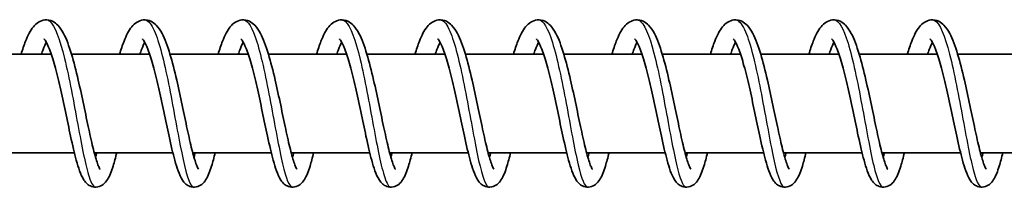
# Model space of a CAD drawing. Units: millimetres. Extents: x -11408 to 11730, y -3006 to 3219.
# Drawn here: x 8724 to 8823, y -1165 to -1148 of the extents above; entities that cross this region are included whole.
import ezdxf

# ---------------------------------------------------------------- set-up
doc = ezdxf.new("R2010")
doc.units = ezdxf.units.MM
doc.layers.add('Widoczne (ISO)', color=7, linetype='Continuous', lineweight=35)
doc.layers.add('Widoczne wąskie (ISO)', color=7, linetype='Continuous', lineweight=25)

msp = doc.modelspace()

# ---------------------------------------------------------------- linework, layer by layer
at = {"layer": 'Widoczne (ISO)'}
for p, q in [((8726.729, -1151.31), (8718.79, -1151.31)), ((8736.723, -1151.31), (8728.784, -1151.31)), ((8746.717, -1151.31), (8738.778, -1151.31)), ((8756.711, -1151.31), (8748.772, -1151.31)), ((8766.705, -1151.31), (8758.766, -1151.31)), ((8776.698, -1151.31), (8768.76, -1151.31)), ((8786.692, -1151.31), (8778.753, -1151.31)), ((8796.686, -1151.31), (8788.747, -1151.31)), ((8806.68, -1151.31), (8798.741, -1151.31)), ((8816.674, -1151.31), (8808.735, -1151.31)), ((8826.668, -1151.31), (8818.729, -1151.31)), ((8729.072, -1161.31), (8721.098, -1161.31)), ((8739.066, -1161.31), (8731.091, -1161.31)), ((8749.06, -1161.31), (8741.085, -1161.31)), ((8759.054, -1161.31), (8751.079, -1161.31)), ((8769.047, -1161.31), (8761.073, -1161.31)), ((8779.041, -1161.31), (8771.067, -1161.31)), ((8789.035, -1161.31), (8781.061, -1161.31)), ((8799.029, -1161.31), (8791.054, -1161.31)), ((8809.023, -1161.31), (8801.048, -1161.31)), ((8819.017, -1161.31), (8811.042, -1161.31)), ((8829.01, -1161.31), (8821.036, -1161.31))]:
    msp.add_line(p, q, dxfattribs=at)
for points, knots in [([(8723.666, -1151.31), (8723.812, -1150.825), (8723.962, -1150.38), (8724.35, -1149.395), (8724.59, -1148.909), (8725.056, -1148.337), (8725.226, -1148.172), (8725.619, -1147.93), (8725.836, -1147.847), (8726.336, -1147.79), (8726.622, -1147.845), (8727.066, -1148.056), (8727.241, -1148.195), (8727.625, -1148.589), (8727.808, -1148.871), (8728.27, -1149.754), (8728.529, -1150.464), (8729.014, -1152.073), (8729.244, -1152.978), (8729.655, -1154.751), (8729.845, -1155.632), (8730.2, -1157.322), (8730.372, -1158.153), (8730.697, -1159.666), (8730.855, -1160.371), (8731.15, -1161.551), (8731.293, -1162.052), (8731.478, -1162.572), (8731.532, -1162.706), (8731.617, -1162.887), (8731.65, -1162.945), (8731.675, -1162.982), (8731.679, -1162.987), (8731.679, -1162.987)], [380.331972, 380.331972, 380.331972, 380.331972, 380.519573, 380.519573, 380.802584, 380.802584, 380.934712, 380.934712, 381.048406, 381.048406, 381.183053, 381.183053, 381.303547, 381.303547, 381.492, 381.492, 381.815035, 381.815035, 382.117607, 382.117607, 382.38224, 382.38224, 382.636465, 382.636465, 382.883708, 382.883708, 383.121554, 383.121554, 383.227746, 383.227746, 383.315899, 383.315899, 383.351721, 383.351721, 383.351721, 383.351721]), ([(8733.66, -1151.31), (8733.806, -1150.825), (8733.956, -1150.38), (8734.344, -1149.395), (8734.583, -1148.909), (8735.05, -1148.337), (8735.22, -1148.172), (8735.613, -1147.93), (8735.83, -1147.847), (8736.33, -1147.79), (8736.615, -1147.845), (8737.06, -1148.056), (8737.235, -1148.195), (8737.619, -1148.589), (8737.801, -1148.871), (8738.264, -1149.754), (8738.523, -1150.464), (8739.008, -1152.073), (8739.238, -1152.978), (8739.649, -1154.751), (8739.838, -1155.632), (8740.194, -1157.322), (8740.366, -1158.153), (8740.69, -1159.666), (8740.848, -1160.371), (8741.144, -1161.551), (8741.287, -1162.052), (8741.472, -1162.572), (8741.526, -1162.706), (8741.611, -1162.887), (8741.644, -1162.945), (8741.669, -1162.982), (8741.673, -1162.987), (8741.673, -1162.987)], [385.241227, 385.241227, 385.241227, 385.241227, 385.428828, 385.428828, 385.711839, 385.711839, 385.843967, 385.843967, 385.957661, 385.957661, 386.092308, 386.092308, 386.212802, 386.212802, 386.401255, 386.401255, 386.72429, 386.72429, 387.026862, 387.026862, 387.291495, 387.291495, 387.54572, 387.54572, 387.792962, 387.792962, 388.030809, 388.030809, 388.137001, 388.137001, 388.225154, 388.225154, 388.260976, 388.260976, 388.260976, 388.260976]), ([(8743.654, -1151.31), (8743.8, -1150.825), (8743.95, -1150.38), (8744.338, -1149.395), (8744.577, -1148.909), (8745.043, -1148.337), (8745.214, -1148.172), (8745.607, -1147.93), (8745.824, -1147.847), (8746.324, -1147.79), (8746.609, -1147.845), (8747.053, -1148.056), (8747.229, -1148.195), (8747.613, -1148.589), (8747.795, -1148.871), (8748.258, -1149.754), (8748.517, -1150.464), (8749.002, -1152.073), (8749.232, -1152.978), (8749.643, -1154.751), (8749.832, -1155.632), (8750.188, -1157.322), (8750.36, -1158.153), (8750.684, -1159.666), (8750.842, -1160.371), (8751.137, -1161.551), (8751.281, -1162.052), (8751.465, -1162.572), (8751.52, -1162.706), (8751.605, -1162.887), (8751.638, -1162.945), (8751.663, -1162.982), (8751.667, -1162.987), (8751.667, -1162.987)], [390.150482, 390.150482, 390.150482, 390.150482, 390.338083, 390.338083, 390.621094, 390.621094, 390.753222, 390.753222, 390.866916, 390.866916, 391.001563, 391.001563, 391.122057, 391.122057, 391.31051, 391.31051, 391.633545, 391.633545, 391.936117, 391.936117, 392.20075, 392.20075, 392.454975, 392.454975, 392.702217, 392.702217, 392.940064, 392.940064, 393.046256, 393.046256, 393.134409, 393.134409, 393.170231, 393.170231, 393.170231, 393.170231]), ([(8753.648, -1151.31), (8753.794, -1150.825), (8753.943, -1150.38), (8754.332, -1149.395), (8754.571, -1148.909), (8755.037, -1148.337), (8755.208, -1148.172), (8755.601, -1147.93), (8755.818, -1147.847), (8756.318, -1147.79), (8756.603, -1147.845), (8757.047, -1148.056), (8757.223, -1148.195), (8757.607, -1148.589), (8757.789, -1148.871), (8758.251, -1149.754), (8758.511, -1150.464), (8758.996, -1152.073), (8759.226, -1152.978), (8759.637, -1154.751), (8759.826, -1155.632), (8760.182, -1157.322), (8760.353, -1158.153), (8760.678, -1159.666), (8760.836, -1160.371), (8761.131, -1161.551), (8761.274, -1162.052), (8761.459, -1162.572), (8761.514, -1162.706), (8761.598, -1162.887), (8761.632, -1162.945), (8761.656, -1162.982), (8761.661, -1162.987), (8761.661, -1162.987)], [395.059737, 395.059737, 395.059737, 395.059737, 395.247338, 395.247338, 395.530349, 395.530349, 395.662477, 395.662477, 395.776171, 395.776171, 395.910818, 395.910818, 396.031312, 396.031312, 396.219765, 396.219765, 396.5428, 396.5428, 396.845372, 396.845372, 397.110005, 397.110005, 397.36423, 397.36423, 397.611472, 397.611472, 397.849319, 397.849319, 397.955511, 397.955511, 398.043664, 398.043664, 398.079486, 398.079486, 398.079486, 398.079486]), ([(8763.642, -1151.31), (8763.787, -1150.825), (8763.937, -1150.38), (8764.325, -1149.395), (8764.565, -1148.909), (8765.031, -1148.337), (8765.202, -1148.172), (8765.594, -1147.93), (8765.811, -1147.847), (8766.312, -1147.79), (8766.597, -1147.845), (8767.041, -1148.056), (8767.216, -1148.195), (8767.6, -1148.589), (8767.783, -1148.871), (8768.245, -1149.754), (8768.505, -1150.464), (8768.99, -1152.073), (8769.219, -1152.978), (8769.631, -1154.751), (8769.82, -1155.632), (8770.175, -1157.322), (8770.347, -1158.153), (8770.672, -1159.666), (8770.83, -1160.371), (8771.125, -1161.551), (8771.268, -1162.052), (8771.453, -1162.572), (8771.508, -1162.706), (8771.592, -1162.887), (8771.626, -1162.945), (8771.65, -1162.982), (8771.654, -1162.987), (8771.654, -1162.987)], [399.968992, 399.968992, 399.968992, 399.968992, 400.156593, 400.156593, 400.439604, 400.439604, 400.571732, 400.571732, 400.685426, 400.685426, 400.820073, 400.820073, 400.940567, 400.940567, 401.12902, 401.12902, 401.452055, 401.452055, 401.754627, 401.754627, 402.019259, 402.019259, 402.273485, 402.273485, 402.520727, 402.520727, 402.758574, 402.758574, 402.864766, 402.864766, 402.952919, 402.952919, 402.988741, 402.988741, 402.988741, 402.988741]), ([(8773.635, -1151.31), (8773.781, -1150.825), (8773.931, -1150.38), (8774.319, -1149.395), (8774.559, -1148.909), (8775.025, -1148.337), (8775.195, -1148.172), (8775.588, -1147.93), (8775.805, -1147.847), (8776.306, -1147.79), (8776.591, -1147.845), (8777.035, -1148.056), (8777.21, -1148.195), (8777.594, -1148.589), (8777.777, -1148.871), (8778.239, -1149.754), (8778.499, -1150.464), (8778.983, -1152.073), (8779.213, -1152.978), (8779.624, -1154.751), (8779.814, -1155.632), (8780.169, -1157.322), (8780.341, -1158.153), (8780.666, -1159.666), (8780.824, -1160.371), (8781.119, -1161.551), (8781.262, -1162.052), (8781.447, -1162.572), (8781.501, -1162.706), (8781.586, -1162.887), (8781.62, -1162.945), (8781.644, -1162.982), (8781.648, -1162.987), (8781.648, -1162.987)], [404.878247, 404.878247, 404.878247, 404.878247, 405.065847, 405.065847, 405.348859, 405.348859, 405.480987, 405.480987, 405.594681, 405.594681, 405.729328, 405.729328, 405.849822, 405.849822, 406.038275, 406.038275, 406.361309, 406.361309, 406.663882, 406.663882, 406.928514, 406.928514, 407.18274, 407.18274, 407.429982, 407.429982, 407.667829, 407.667829, 407.774021, 407.774021, 407.862174, 407.862174, 407.897996, 407.897996, 407.897996, 407.897996]), ([(8783.629, -1151.31), (8783.775, -1150.825), (8783.925, -1150.38), (8784.313, -1149.395), (8784.552, -1148.909), (8785.019, -1148.337), (8785.189, -1148.172), (8785.582, -1147.93), (8785.799, -1147.847), (8786.299, -1147.79), (8786.585, -1147.845), (8787.029, -1148.056), (8787.204, -1148.195), (8787.588, -1148.589), (8787.771, -1148.871), (8788.233, -1149.754), (8788.492, -1150.464), (8788.977, -1152.073), (8789.207, -1152.978), (8789.618, -1154.751), (8789.807, -1155.632), (8790.163, -1157.322), (8790.335, -1158.153), (8790.66, -1159.666), (8790.817, -1160.371), (8791.113, -1161.551), (8791.256, -1162.052), (8791.441, -1162.572), (8791.495, -1162.706), (8791.58, -1162.887), (8791.613, -1162.945), (8791.638, -1162.982), (8791.642, -1162.987), (8791.642, -1162.987)], [409.787502, 409.787502, 409.787502, 409.787502, 409.975102, 409.975102, 410.258113, 410.258113, 410.390242, 410.390242, 410.503936, 410.503936, 410.638583, 410.638583, 410.759077, 410.759077, 410.94753, 410.94753, 411.270564, 411.270564, 411.573137, 411.573137, 411.837769, 411.837769, 412.091995, 412.091995, 412.339237, 412.339237, 412.577084, 412.577084, 412.683276, 412.683276, 412.771429, 412.771429, 412.807251, 412.807251, 412.807251, 412.807251]), ([(8793.623, -1151.31), (8793.769, -1150.825), (8793.919, -1150.38), (8794.307, -1149.395), (8794.546, -1148.909), (8795.012, -1148.337), (8795.183, -1148.172), (8795.576, -1147.93), (8795.793, -1147.847), (8796.293, -1147.79), (8796.578, -1147.845), (8797.022, -1148.056), (8797.198, -1148.195), (8797.582, -1148.589), (8797.764, -1148.871), (8798.227, -1149.754), (8798.486, -1150.464), (8798.971, -1152.073), (8799.201, -1152.978), (8799.612, -1154.751), (8799.801, -1155.632), (8800.157, -1157.322), (8800.329, -1158.153), (8800.653, -1159.666), (8800.811, -1160.371), (8801.106, -1161.551), (8801.25, -1162.052), (8801.435, -1162.572), (8801.489, -1162.706), (8801.574, -1162.887), (8801.607, -1162.945), (8801.632, -1162.982), (8801.636, -1162.987), (8801.636, -1162.987)], [414.696756, 414.696756, 414.696756, 414.696756, 414.884357, 414.884357, 415.167368, 415.167368, 415.299497, 415.299497, 415.413191, 415.413191, 415.547837, 415.547837, 415.668332, 415.668332, 415.856785, 415.856785, 416.179819, 416.179819, 416.482392, 416.482392, 416.747024, 416.747024, 417.00125, 417.00125, 417.248492, 417.248492, 417.486339, 417.486339, 417.592531, 417.592531, 417.680684, 417.680684, 417.716506, 417.716506, 417.716506, 417.716506]), ([(8803.617, -1151.31), (8803.763, -1150.825), (8803.913, -1150.38), (8804.301, -1149.395), (8804.54, -1148.909), (8805.006, -1148.337), (8805.177, -1148.172), (8805.57, -1147.93), (8805.787, -1147.847), (8806.287, -1147.79), (8806.572, -1147.845), (8807.016, -1148.056), (8807.192, -1148.195), (8807.576, -1148.589), (8807.758, -1148.871), (8808.221, -1149.754), (8808.48, -1150.464), (8808.965, -1152.073), (8809.195, -1152.978), (8809.606, -1154.751), (8809.795, -1155.632), (8810.151, -1157.322), (8810.322, -1158.153), (8810.647, -1159.666), (8810.805, -1160.371), (8811.1, -1161.551), (8811.244, -1162.052), (8811.428, -1162.572), (8811.483, -1162.706), (8811.568, -1162.887), (8811.601, -1162.945), (8811.625, -1162.982), (8811.63, -1162.987), (8811.63, -1162.987)], [419.606011, 419.606011, 419.606011, 419.606011, 419.793612, 419.793612, 420.076623, 420.076623, 420.208752, 420.208752, 420.322446, 420.322446, 420.457092, 420.457092, 420.577587, 420.577587, 420.766039, 420.766039, 421.089074, 421.089074, 421.391647, 421.391647, 421.656279, 421.656279, 421.910505, 421.910505, 422.157747, 422.157747, 422.395594, 422.395594, 422.501786, 422.501786, 422.589939, 422.589939, 422.625761, 422.625761, 422.625761, 422.625761]), ([(8813.611, -1151.31), (8813.756, -1150.825), (8813.906, -1150.38), (8814.294, -1149.395), (8814.534, -1148.909), (8815, -1148.337), (8815.171, -1148.172), (8815.563, -1147.93), (8815.78, -1147.847), (8816.281, -1147.79), (8816.566, -1147.845), (8817.01, -1148.056), (8817.186, -1148.195), (8817.57, -1148.589), (8817.752, -1148.871), (8818.214, -1149.754), (8818.474, -1150.464), (8818.959, -1152.073), (8819.188, -1152.978), (8819.6, -1154.751), (8819.789, -1155.632), (8820.145, -1157.322), (8820.316, -1158.153), (8820.641, -1159.666), (8820.799, -1160.371), (8821.094, -1161.551), (8821.237, -1162.052), (8821.422, -1162.572), (8821.477, -1162.706), (8821.561, -1162.887), (8821.595, -1162.945), (8821.619, -1162.982), (8821.624, -1162.987), (8821.624, -1162.987)], [424.515266, 424.515266, 424.515266, 424.515266, 424.702867, 424.702867, 424.985878, 424.985878, 425.118007, 425.118007, 425.231701, 425.231701, 425.366347, 425.366347, 425.486842, 425.486842, 425.675294, 425.675294, 425.998329, 425.998329, 426.300901, 426.300901, 426.565534, 426.565534, 426.81976, 426.81976, 427.067002, 427.067002, 427.304849, 427.304849, 427.411041, 427.411041, 427.499194, 427.499194, 427.535016, 427.535016, 427.535016, 427.535016]), ([(8726.225, -1150.086), (8726.223, -1150.088), (8726.222, -1150.09), (8726.123, -1150.274), (8726.011, -1150.522), (8725.84, -1150.967), (8725.781, -1151.133), (8725.721, -1151.31)], [351.4049013, 351.4049013, 351.4049013, 351.4049013, 351.4066761, 351.4066761, 351.5593329, 351.5593329, 351.6384497, 351.6384497, 351.6384497, 351.6384497]), ([(8733.372, -1161.31), (8733.249, -1161.81), (8733.127, -1162.264), (8732.831, -1163.218), (8732.666, -1163.663), (8732.32, -1164.212), (8732.194, -1164.377), (8731.861, -1164.642), (8731.664, -1164.746), (8731.233, -1164.826), (8731.005, -1164.805), (8730.649, -1164.677), (8730.509, -1164.588), (8730.248, -1164.366), (8730.139, -1164.228), (8729.864, -1163.81), (8729.731, -1163.503), (8729.486, -1162.826), (8729.378, -1162.469), (8729.079, -1161.378), (8728.886, -1160.54), (8728.518, -1158.845), (8728.34, -1157.984), (8727.987, -1156.301), (8727.807, -1155.458), (8727.448, -1153.886), (8727.265, -1153.135), (8726.904, -1151.83), (8726.721, -1151.253), (8726.384, -1150.378), (8726.218, -1150.05), (8726.056, -1149.814), (8726.019, -1149.772), (8725.996, -1149.75), (8725.993, -1149.747), (8725.993, -1149.747)], [347.906832, 347.906832, 347.906832, 347.906832, 348.102527, 348.102527, 348.379078, 348.379078, 348.504515, 348.504515, 348.607381, 348.607381, 348.703808, 348.703808, 348.785369, 348.785369, 348.890827, 348.890827, 349.095026, 349.095026, 349.269973, 349.269973, 349.575069, 349.575069, 349.840273, 349.840273, 350.092887, 350.092887, 350.338509, 350.338509, 350.575609, 350.575609, 350.79613, 350.79613, 350.884407, 350.884407, 350.915608, 350.915608, 350.915608, 350.915608]), ([(8736.218, -1150.086), (8736.217, -1150.088), (8736.216, -1150.09), (8736.116, -1150.274), (8736.005, -1150.522), (8735.834, -1150.967), (8735.774, -1151.133), (8735.715, -1151.31)], [346.5527383, 346.5527383, 346.5527383, 346.5527383, 346.5545131, 346.5545131, 346.7071699, 346.7071699, 346.7862868, 346.7862868, 346.7862868, 346.7862868]), ([(8743.366, -1161.31), (8743.243, -1161.81), (8743.121, -1162.264), (8742.825, -1163.218), (8742.659, -1163.663), (8742.314, -1164.212), (8742.188, -1164.377), (8741.855, -1164.642), (8741.657, -1164.746), (8741.227, -1164.826), (8740.999, -1164.805), (8740.643, -1164.677), (8740.503, -1164.588), (8740.242, -1164.366), (8740.133, -1164.228), (8739.858, -1163.81), (8739.725, -1163.503), (8739.48, -1162.826), (8739.371, -1162.469), (8739.073, -1161.378), (8738.879, -1160.54), (8738.512, -1158.845), (8738.334, -1157.984), (8737.98, -1156.301), (8737.801, -1155.458), (8737.442, -1153.886), (8737.259, -1153.135), (8736.898, -1151.83), (8736.715, -1151.253), (8736.378, -1150.378), (8736.211, -1150.05), (8736.05, -1149.814), (8736.013, -1149.772), (8735.99, -1149.75), (8735.987, -1149.747), (8735.987, -1149.747)], [343.054669, 343.054669, 343.054669, 343.054669, 343.250364, 343.250364, 343.526915, 343.526915, 343.652352, 343.652352, 343.755218, 343.755218, 343.851645, 343.851645, 343.933206, 343.933206, 344.038664, 344.038664, 344.242863, 344.242863, 344.41781, 344.41781, 344.722906, 344.722906, 344.98811, 344.98811, 345.240724, 345.240724, 345.486346, 345.486346, 345.723446, 345.723446, 345.943967, 345.943967, 346.032244, 346.032244, 346.063445, 346.063445, 346.063445, 346.063445]), ([(8746.212, -1150.086), (8746.211, -1150.088), (8746.21, -1150.09), (8746.11, -1150.274), (8745.998, -1150.522), (8745.827, -1150.967), (8745.768, -1151.133), (8745.709, -1151.31)], [341.7005754, 341.7005754, 341.7005754, 341.7005754, 341.7023501, 341.7023501, 341.855007, 341.855007, 341.9341238, 341.9341238, 341.9341238, 341.9341238]), ([(8753.36, -1161.31), (8753.237, -1161.81), (8753.115, -1162.264), (8752.819, -1163.218), (8752.653, -1163.663), (8752.308, -1164.212), (8752.182, -1164.377), (8751.849, -1164.642), (8751.651, -1164.746), (8751.221, -1164.826), (8750.992, -1164.805), (8750.637, -1164.677), (8750.497, -1164.588), (8750.236, -1164.366), (8750.127, -1164.228), (8749.852, -1163.81), (8749.719, -1163.503), (8749.474, -1162.826), (8749.365, -1162.469), (8749.067, -1161.378), (8748.873, -1160.54), (8748.505, -1158.845), (8748.327, -1157.984), (8747.974, -1156.301), (8747.795, -1155.458), (8747.436, -1153.886), (8747.252, -1153.135), (8746.892, -1151.83), (8746.709, -1151.253), (8746.372, -1150.378), (8746.205, -1150.05), (8746.044, -1149.814), (8746.006, -1149.772), (8745.984, -1149.75), (8745.981, -1149.747), (8745.981, -1149.747)], [338.202506, 338.202506, 338.202506, 338.202506, 338.398201, 338.398201, 338.674752, 338.674752, 338.800189, 338.800189, 338.903055, 338.903055, 338.999482, 338.999482, 339.081043, 339.081043, 339.186501, 339.186501, 339.3907, 339.3907, 339.565647, 339.565647, 339.870743, 339.870743, 340.135948, 340.135948, 340.388561, 340.388561, 340.634183, 340.634183, 340.871283, 340.871283, 341.091804, 341.091804, 341.180081, 341.180081, 341.211282, 341.211282, 341.211282, 341.211282]), ([(8756.206, -1150.086), (8756.205, -1150.088), (8756.204, -1150.09), (8756.104, -1150.274), (8755.992, -1150.522), (8755.821, -1150.967), (8755.762, -1151.133), (8755.702, -1151.31)], [336.8484124, 336.8484124, 336.8484124, 336.8484124, 336.8501872, 336.8501872, 337.002844, 337.002844, 337.0819608, 337.0819608, 337.0819608, 337.0819608]), ([(8763.354, -1161.31), (8763.231, -1161.81), (8763.109, -1162.264), (8762.813, -1163.218), (8762.647, -1163.663), (8762.302, -1164.212), (8762.175, -1164.377), (8761.842, -1164.642), (8761.645, -1164.746), (8761.215, -1164.826), (8760.986, -1164.805), (8760.63, -1164.677), (8760.49, -1164.588), (8760.23, -1164.366), (8760.12, -1164.228), (8759.845, -1163.81), (8759.713, -1163.503), (8759.468, -1162.826), (8759.359, -1162.469), (8759.061, -1161.378), (8758.867, -1160.54), (8758.499, -1158.845), (8758.321, -1157.984), (8757.968, -1156.301), (8757.788, -1155.458), (8757.43, -1153.886), (8757.246, -1153.135), (8756.885, -1151.83), (8756.703, -1151.253), (8756.365, -1150.378), (8756.199, -1150.05), (8756.038, -1149.814), (8756, -1149.772), (8755.978, -1149.75), (8755.974, -1149.747), (8755.974, -1149.747)], [333.350343, 333.350343, 333.350343, 333.350343, 333.546038, 333.546038, 333.822589, 333.822589, 333.948026, 333.948026, 334.050892, 334.050892, 334.14732, 334.14732, 334.22888, 334.22888, 334.334338, 334.334338, 334.538537, 334.538537, 334.713484, 334.713484, 335.01858, 335.01858, 335.283785, 335.283785, 335.536398, 335.536398, 335.78202, 335.78202, 336.01912, 336.01912, 336.239641, 336.239641, 336.327918, 336.327918, 336.359119, 336.359119, 336.359119, 336.359119]), ([(8766.2, -1150.086), (8766.199, -1150.088), (8766.198, -1150.09), (8766.098, -1150.274), (8765.986, -1150.522), (8765.815, -1150.967), (8765.756, -1151.133), (8765.696, -1151.31)], [331.9962495, 331.9962495, 331.9962495, 331.9962495, 331.9980242, 331.9980242, 332.150681, 332.150681, 332.2297979, 332.2297979, 332.2297979, 332.2297979]), ([(8773.347, -1161.31), (8773.225, -1161.81), (8773.103, -1162.264), (8772.807, -1163.218), (8772.641, -1163.663), (8772.296, -1164.212), (8772.169, -1164.377), (8771.836, -1164.642), (8771.639, -1164.746), (8771.209, -1164.826), (8770.98, -1164.805), (8770.624, -1164.677), (8770.484, -1164.588), (8770.223, -1164.366), (8770.114, -1164.228), (8769.839, -1163.81), (8769.707, -1163.503), (8769.462, -1162.826), (8769.353, -1162.469), (8769.054, -1161.378), (8768.861, -1160.54), (8768.493, -1158.845), (8768.315, -1157.984), (8767.962, -1156.301), (8767.782, -1155.458), (8767.424, -1153.886), (8767.24, -1153.135), (8766.879, -1151.83), (8766.696, -1151.253), (8766.359, -1150.378), (8766.193, -1150.05), (8766.032, -1149.814), (8765.994, -1149.772), (8765.972, -1149.75), (8765.968, -1149.747), (8765.968, -1149.747)], [328.49818, 328.49818, 328.49818, 328.49818, 328.693875, 328.693875, 328.970426, 328.970426, 329.095863, 329.095863, 329.198729, 329.198729, 329.295157, 329.295157, 329.376717, 329.376717, 329.482175, 329.482175, 329.686374, 329.686374, 329.861321, 329.861321, 330.166417, 330.166417, 330.431622, 330.431622, 330.684235, 330.684235, 330.929857, 330.929857, 331.166957, 331.166957, 331.387478, 331.387478, 331.475755, 331.475755, 331.506956, 331.506956, 331.506956, 331.506956]), ([(8776.194, -1150.086), (8776.193, -1150.088), (8776.191, -1150.09), (8776.092, -1150.274), (8775.98, -1150.522), (8775.809, -1150.967), (8775.75, -1151.133), (8775.69, -1151.31)], [327.1440865, 327.1440865, 327.1440865, 327.1440865, 327.1458613, 327.1458613, 327.2985181, 327.2985181, 327.3776349, 327.3776349, 327.3776349, 327.3776349]), ([(8783.341, -1161.31), (8783.219, -1161.81), (8783.097, -1162.264), (8782.8, -1163.218), (8782.635, -1163.663), (8782.29, -1164.212), (8782.163, -1164.377), (8781.83, -1164.642), (8781.633, -1164.746), (8781.203, -1164.826), (8780.974, -1164.805), (8780.618, -1164.677), (8780.478, -1164.588), (8780.217, -1164.366), (8780.108, -1164.228), (8779.833, -1163.81), (8779.7, -1163.503), (8779.456, -1162.826), (8779.347, -1162.469), (8779.048, -1161.378), (8778.855, -1160.54), (8778.487, -1158.845), (8778.309, -1157.984), (8777.956, -1156.301), (8777.776, -1155.458), (8777.417, -1153.886), (8777.234, -1153.135), (8776.873, -1151.83), (8776.69, -1151.253), (8776.353, -1150.378), (8776.187, -1150.05), (8776.025, -1149.814), (8775.988, -1149.772), (8775.965, -1149.75), (8775.962, -1149.747), (8775.962, -1149.747)], [323.646017, 323.646017, 323.646017, 323.646017, 323.841712, 323.841712, 324.118263, 324.118263, 324.2437, 324.2437, 324.346566, 324.346566, 324.442994, 324.442994, 324.524554, 324.524554, 324.630012, 324.630012, 324.834211, 324.834211, 325.009158, 325.009158, 325.314254, 325.314254, 325.579459, 325.579459, 325.832072, 325.832072, 326.077695, 326.077695, 326.314794, 326.314794, 326.535316, 326.535316, 326.623592, 326.623592, 326.654793, 326.654793, 326.654793, 326.654793]), ([(8786.187, -1150.086), (8786.186, -1150.088), (8786.185, -1150.09), (8786.085, -1150.274), (8785.974, -1150.522), (8785.803, -1150.967), (8785.743, -1151.133), (8785.684, -1151.31)], [322.2919236, 322.2919236, 322.2919236, 322.2919236, 322.2936983, 322.2936983, 322.4463551, 322.4463551, 322.525472, 322.525472, 322.525472, 322.525472]), ([(8793.335, -1161.31), (8793.212, -1161.81), (8793.09, -1162.264), (8792.794, -1163.218), (8792.628, -1163.663), (8792.283, -1164.212), (8792.157, -1164.377), (8791.824, -1164.642), (8791.627, -1164.746), (8791.196, -1164.826), (8790.968, -1164.805), (8790.612, -1164.677), (8790.472, -1164.588), (8790.211, -1164.366), (8790.102, -1164.228), (8789.827, -1163.81), (8789.694, -1163.503), (8789.449, -1162.826), (8789.341, -1162.469), (8789.042, -1161.378), (8788.849, -1160.54), (8788.481, -1158.845), (8788.303, -1157.984), (8787.949, -1156.301), (8787.77, -1155.458), (8787.411, -1153.886), (8787.228, -1153.135), (8786.867, -1151.83), (8786.684, -1151.253), (8786.347, -1150.378), (8786.181, -1150.05), (8786.019, -1149.814), (8785.982, -1149.772), (8785.959, -1149.75), (8785.956, -1149.747), (8785.956, -1149.747)], [318.793854, 318.793854, 318.793854, 318.793854, 318.989549, 318.989549, 319.2661, 319.2661, 319.391537, 319.391537, 319.494404, 319.494404, 319.590831, 319.590831, 319.672391, 319.672391, 319.777849, 319.777849, 319.982048, 319.982048, 320.156995, 320.156995, 320.462091, 320.462091, 320.727296, 320.727296, 320.979909, 320.979909, 321.225532, 321.225532, 321.462631, 321.462631, 321.683153, 321.683153, 321.771429, 321.771429, 321.80263, 321.80263, 321.80263, 321.80263]), ([(8796.181, -1150.086), (8796.18, -1150.088), (8796.179, -1150.09), (8796.079, -1150.274), (8795.967, -1150.522), (8795.797, -1150.967), (8795.737, -1151.133), (8795.678, -1151.31)], [317.4397606, 317.4397606, 317.4397606, 317.4397606, 317.4415354, 317.4415354, 317.5941922, 317.5941922, 317.673309, 317.673309, 317.673309, 317.673309]), ([(8803.329, -1161.31), (8803.206, -1161.81), (8803.084, -1162.264), (8802.788, -1163.218), (8802.622, -1163.663), (8802.277, -1164.212), (8802.151, -1164.377), (8801.818, -1164.642), (8801.62, -1164.746), (8801.19, -1164.826), (8800.962, -1164.805), (8800.606, -1164.677), (8800.466, -1164.588), (8800.205, -1164.366), (8800.096, -1164.228), (8799.821, -1163.81), (8799.688, -1163.503), (8799.443, -1162.826), (8799.334, -1162.469), (8799.036, -1161.378), (8798.842, -1160.54), (8798.475, -1158.845), (8798.297, -1157.984), (8797.943, -1156.301), (8797.764, -1155.458), (8797.405, -1153.886), (8797.222, -1153.135), (8796.861, -1151.83), (8796.678, -1151.253), (8796.341, -1150.378), (8796.174, -1150.05), (8796.013, -1149.814), (8795.976, -1149.772), (8795.953, -1149.75), (8795.95, -1149.747), (8795.95, -1149.747)], [313.941692, 313.941692, 313.941692, 313.941692, 314.137386, 314.137386, 314.413937, 314.413937, 314.539374, 314.539374, 314.642241, 314.642241, 314.738668, 314.738668, 314.820228, 314.820228, 314.925686, 314.925686, 315.129885, 315.129885, 315.304832, 315.304832, 315.609928, 315.609928, 315.875133, 315.875133, 316.127746, 316.127746, 316.373369, 316.373369, 316.610468, 316.610468, 316.83099, 316.83099, 316.919267, 316.919267, 316.950467, 316.950467, 316.950467, 316.950467]), ([(8806.175, -1150.086), (8806.174, -1150.088), (8806.173, -1150.09), (8806.073, -1150.274), (8805.961, -1150.522), (8805.79, -1150.967), (8805.731, -1151.133), (8805.672, -1151.31)], [312.5875976, 312.5875976, 312.5875976, 312.5875976, 312.5893724, 312.5893724, 312.7420292, 312.7420292, 312.8211461, 312.8211461, 312.8211461, 312.8211461]), ([(8813.323, -1161.31), (8813.2, -1161.81), (8813.078, -1162.264), (8812.782, -1163.218), (8812.616, -1163.663), (8812.271, -1164.212), (8812.144, -1164.377), (8811.812, -1164.642), (8811.614, -1164.746), (8811.184, -1164.826), (8810.955, -1164.805), (8810.6, -1164.677), (8810.46, -1164.588), (8810.199, -1164.366), (8810.09, -1164.228), (8809.815, -1163.81), (8809.682, -1163.503), (8809.437, -1162.826), (8809.328, -1162.469), (8809.03, -1161.378), (8808.836, -1160.54), (8808.468, -1158.845), (8808.29, -1157.984), (8807.937, -1156.301), (8807.757, -1155.458), (8807.399, -1153.886), (8807.215, -1153.135), (8806.855, -1151.83), (8806.672, -1151.253), (8806.335, -1150.378), (8806.168, -1150.05), (8806.007, -1149.814), (8805.969, -1149.772), (8805.947, -1149.75), (8805.944, -1149.747), (8805.944, -1149.747)], [309.089529, 309.089529, 309.089529, 309.089529, 309.285223, 309.285223, 309.561774, 309.561774, 309.687212, 309.687212, 309.790078, 309.790078, 309.886505, 309.886505, 309.968065, 309.968065, 310.073523, 310.073523, 310.277722, 310.277722, 310.452669, 310.452669, 310.757765, 310.757765, 311.02297, 311.02297, 311.275583, 311.275583, 311.521206, 311.521206, 311.758305, 311.758305, 311.978827, 311.978827, 312.067104, 312.067104, 312.098304, 312.098304, 312.098304, 312.098304]), ([(8816.169, -1150.086), (8816.168, -1150.088), (8816.167, -1150.09), (8816.067, -1150.274), (8815.955, -1150.522), (8815.784, -1150.967), (8815.725, -1151.133), (8815.665, -1151.31)], [307.7354347, 307.7354347, 307.7354347, 307.7354347, 307.7372094, 307.7372094, 307.8898663, 307.8898663, 307.9689831, 307.9689831, 307.9689831, 307.9689831]), ([(8823.317, -1161.31), (8823.194, -1161.81), (8823.072, -1162.264), (8822.776, -1163.218), (8822.61, -1163.663), (8822.265, -1164.212), (8822.138, -1164.377), (8821.805, -1164.642), (8821.608, -1164.746), (8821.178, -1164.826), (8820.949, -1164.805), (8820.593, -1164.677), (8820.453, -1164.588), (8820.192, -1164.366), (8820.083, -1164.228), (8819.808, -1163.81), (8819.676, -1163.503), (8819.431, -1162.826), (8819.322, -1162.469), (8819.024, -1161.378), (8818.83, -1160.54), (8818.462, -1158.845), (8818.284, -1157.984), (8817.931, -1156.301), (8817.751, -1155.458), (8817.393, -1153.886), (8817.209, -1153.135), (8816.848, -1151.83), (8816.666, -1151.253), (8816.328, -1150.378), (8816.162, -1150.05), (8816.001, -1149.814), (8815.963, -1149.772), (8815.941, -1149.75), (8815.937, -1149.747), (8815.937, -1149.747)], [304.237366, 304.237366, 304.237366, 304.237366, 304.43306, 304.43306, 304.709611, 304.709611, 304.835049, 304.835049, 304.937915, 304.937915, 305.034342, 305.034342, 305.115902, 305.115902, 305.22136, 305.22136, 305.425559, 305.425559, 305.600506, 305.600506, 305.905602, 305.905602, 306.170807, 306.170807, 306.42342, 306.42342, 306.669043, 306.669043, 306.906142, 306.906142, 307.126664, 307.126664, 307.214941, 307.214941, 307.246141, 307.246141, 307.246141, 307.246141])]:
    msp.add_open_spline(points, degree=3, knots=knots, dxfattribs=at)
for points in [[(8731.222, -1161.785), (8731.265, -1161.637), (8731.309, -1161.478), (8731.353, -1161.31)], [(8741.216, -1161.785), (8741.259, -1161.637), (8741.303, -1161.478), (8741.347, -1161.31)], [(8751.21, -1161.785), (8751.253, -1161.637), (8751.296, -1161.478), (8751.341, -1161.31)], [(8761.204, -1161.785), (8761.247, -1161.637), (8761.29, -1161.478), (8761.334, -1161.31)], [(8771.198, -1161.785), (8771.24, -1161.637), (8771.284, -1161.478), (8771.328, -1161.31)], [(8781.191, -1161.785), (8781.234, -1161.637), (8781.278, -1161.478), (8781.322, -1161.31)], [(8791.185, -1161.785), (8791.228, -1161.637), (8791.272, -1161.478), (8791.316, -1161.31)], [(8801.179, -1161.785), (8801.222, -1161.637), (8801.265, -1161.478), (8801.31, -1161.31)], [(8811.173, -1161.785), (8811.216, -1161.637), (8811.259, -1161.478), (8811.303, -1161.31)], [(8821.167, -1161.785), (8821.209, -1161.637), (8821.253, -1161.478), (8821.297, -1161.31)]]:
    msp.add_open_spline(points, degree=3, dxfattribs=at)
at = {"layer": 'Widoczne wąskie (ISO)'}
for points, knots in [([(8726.225, -1147.816), (8726.341, -1147.814), (8726.456, -1147.859), (8726.571, -1147.954), (8727.086, -1148.377), (8727.594, -1149.783), (8728.073, -1151.743), (8728.552, -1153.702), (8729, -1156.185), (8729.415, -1158.434), (8729.829, -1160.684), (8730.21, -1162.666), (8730.573, -1163.776), (8730.793, -1164.449), (8731.008, -1164.795), (8731.222, -1164.799)], [487.781254, 487.781254, 487.781254, 487.781254, 487.964555, 487.964555, 487.964555, 488.784663, 488.784663, 488.784663, 489.604772, 489.604772, 489.604772, 490.42488, 490.42488, 490.42488, 490.922847, 490.922847, 490.922847, 490.922847]), ([(8736.219, -1147.821), (8736.509, -1147.823), (8736.8, -1148.118), (8737.085, -1148.699), (8737.593, -1149.732), (8738.085, -1151.656), (8738.543, -1153.882), (8739.001, -1156.108), (8739.425, -1158.605), (8739.819, -1160.609), (8740.212, -1162.613), (8740.576, -1164.095), (8740.931, -1164.602), (8741.026, -1164.739), (8741.121, -1164.804), (8741.216, -1164.802)], [494.06444, 494.06444, 494.06444, 494.06444, 494.525422, 494.525422, 494.525422, 495.345531, 495.345531, 495.345531, 496.165639, 496.165639, 496.165639, 496.985748, 496.985748, 496.985748, 497.206032, 497.206032, 497.206032, 497.206032]), ([(8746.213, -1147.813), (8746.678, -1147.819), (8747.143, -1148.618), (8747.589, -1150.026), (8748.084, -1151.591), (8748.555, -1153.885), (8748.991, -1156.207), (8749.427, -1158.53), (8749.827, -1160.848), (8750.203, -1162.453), (8750.552, -1163.946), (8750.881, -1164.802), (8751.21, -1164.807)], [500.347625, 500.347625, 500.347625, 500.347625, 501.08629, 501.08629, 501.08629, 501.906399, 501.906399, 501.906399, 502.726507, 502.726507, 502.726507, 503.489218, 503.489218, 503.489218, 503.489218]), ([(8756.207, -1147.817), (8756.33, -1147.814), (8756.454, -1147.866), (8756.577, -1147.975), (8757.092, -1148.428), (8757.599, -1149.861), (8758.077, -1151.836), (8758.555, -1153.811), (8759.002, -1156.299), (8759.416, -1158.541), (8759.829, -1160.782), (8760.209, -1162.744), (8760.571, -1163.828), (8760.786, -1164.468), (8760.995, -1164.796), (8761.204, -1164.798)], [506.63081, 506.63081, 506.63081, 506.63081, 506.82705, 506.82705, 506.82705, 507.647158, 507.647158, 507.647158, 508.467267, 508.467267, 508.467267, 509.287375, 509.287375, 509.287375, 509.772403, 509.772403, 509.772403, 509.772403]), ([(8766.2, -1147.821), (8766.499, -1147.823), (8766.797, -1148.136), (8767.091, -1148.748), (8767.598, -1149.808), (8768.089, -1151.753), (8768.546, -1153.988), (8769.003, -1156.222), (8769.426, -1158.715), (8769.819, -1160.703), (8770.211, -1162.692), (8770.574, -1164.147), (8770.929, -1164.626), (8771.019, -1164.747), (8771.108, -1164.805), (8771.197, -1164.802)], [512.913996, 512.913996, 512.913996, 512.913996, 513.387918, 513.387918, 513.387918, 514.208026, 514.208026, 514.208026, 515.028135, 515.028135, 515.028135, 515.848243, 515.848243, 515.848243, 516.055588, 516.055588, 516.055588, 516.055588]), ([(8776.194, -1147.812), (8776.668, -1147.818), (8777.141, -1148.647), (8777.594, -1150.101), (8778.088, -1151.687), (8778.558, -1153.994), (8778.993, -1156.317), (8779.428, -1158.641), (8779.827, -1160.946), (8780.202, -1162.529), (8780.545, -1163.976), (8780.868, -1164.801), (8781.191, -1164.807)], [519.197181, 519.197181, 519.197181, 519.197181, 519.948786, 519.948786, 519.948786, 520.768894, 520.768894, 520.768894, 521.589003, 521.589003, 521.589003, 522.338774, 522.338774, 522.338774, 522.338774]), ([(8786.188, -1147.817), (8786.32, -1147.815), (8786.452, -1147.874), (8786.583, -1147.997), (8787.098, -1148.479), (8787.604, -1149.939), (8788.081, -1151.93), (8788.558, -1153.92), (8789.004, -1156.413), (8789.417, -1158.647), (8789.829, -1160.88), (8790.208, -1162.822), (8790.57, -1163.878), (8790.778, -1164.486), (8790.982, -1164.796), (8791.185, -1164.798)], [525.480366, 525.480366, 525.480366, 525.480366, 525.689545, 525.689545, 525.689545, 526.509654, 526.509654, 526.509654, 527.329762, 527.329762, 527.329762, 528.149871, 528.149871, 528.149871, 528.621959, 528.621959, 528.621959, 528.621959]), ([(8796.182, -1147.821), (8796.489, -1147.824), (8796.795, -1148.154), (8797.096, -1148.799), (8797.603, -1149.886), (8798.093, -1151.851), (8798.549, -1154.094), (8799.005, -1156.336), (8799.427, -1158.824), (8799.819, -1160.797), (8800.211, -1162.77), (8800.573, -1164.199), (8800.927, -1164.648), (8801.011, -1164.754), (8801.095, -1164.805), (8801.179, -1164.803)], [531.763552, 531.763552, 531.763552, 531.763552, 532.250413, 532.250413, 532.250413, 533.070522, 533.070522, 533.070522, 533.89063, 533.89063, 533.89063, 534.710739, 534.710739, 534.710739, 534.905144, 534.905144, 534.905144, 534.905144]), ([(8806.176, -1147.812), (8806.657, -1147.817), (8807.138, -1148.678), (8807.599, -1150.177), (8808.092, -1151.785), (8808.561, -1154.105), (8808.995, -1156.427), (8809.429, -1158.75), (8809.827, -1161.042), (8810.201, -1162.603), (8810.538, -1164.006), (8810.855, -1164.8), (8811.173, -1164.806)], [538.046737, 538.046737, 538.046737, 538.046737, 538.811281, 538.811281, 538.811281, 539.63139, 539.63139, 539.63139, 540.451498, 540.451498, 540.451498, 541.18833, 541.18833, 541.18833, 541.18833]), ([(8816.17, -1147.818), (8816.31, -1147.815), (8816.449, -1147.882), (8816.589, -1148.02), (8817.103, -1148.532), (8817.609, -1150.018), (8818.085, -1152.024), (8818.561, -1154.03), (8819.006, -1156.527), (8819.418, -1158.752), (8819.829, -1160.977), (8820.207, -1162.898), (8820.569, -1163.928), (8820.771, -1164.504), (8820.969, -1164.796), (8821.167, -1164.798)], [544.329922, 544.329922, 544.329922, 544.329922, 544.552041, 544.552041, 544.552041, 545.372149, 545.372149, 545.372149, 546.192258, 546.192258, 546.192258, 547.012366, 547.012366, 547.012366, 547.471515, 547.471515, 547.471515, 547.471515])]:
    msp.add_open_spline(points, degree=3, knots=knots, dxfattribs=at)

doc.saveas('drawing.dxf')
